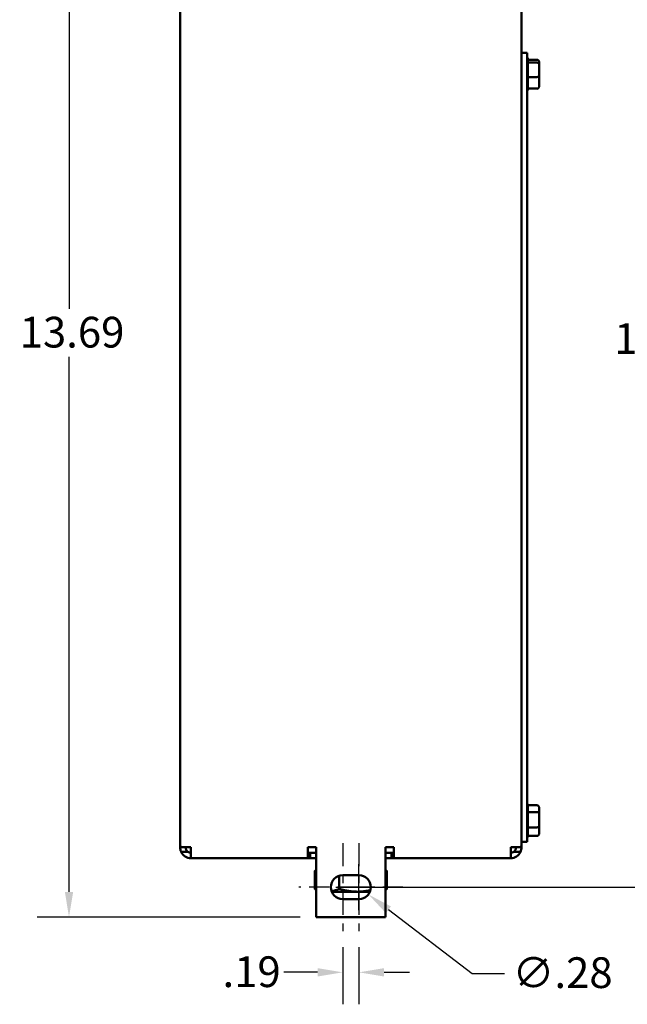
# Model space of a CAD drawing. Units: inches. Extents: x 0.4 to 50.6, y 1.1 to 31.9.
# Drawn here: x 18 to 25.1, y 8 to 19.5 of the extents above; entities that cross this region are included whole.
import ezdxf

# ---------------------------------------------------------------- set-up
doc = ezdxf.new("R2010")
doc.units = ezdxf.units.IN
doc.header["$LTSCALE"] = 3
doc.header["$MEASUREMENT"] = 0
doc.linetypes.add('CHAIN', pattern=[0.7087, 0.4724, -0.0591, 0.1181, -0.0591])
for name, color, linetype, lineweight in [('Center Mark (ANSI)', 7, 'Continuous', 25), ('Dimension (ANSI)', 7, 'Continuous', 25), ('Visible (ANSI)', 7, 'Continuous', 50)]:
    doc.layers.add(name, color=color, linetype=linetype, lineweight=lineweight)
doc.styles.add('Note Text (ANSI)', font='tahoma.ttf')
doc.dimstyles.new('Default (ANSI)', dxfattribs={"dimscale": 3, "dimtxt": 0.12, "dimasz": 0.098425, "dimexe": 0.125, "dimexo": 0.0625, "dimgap": 0.031496, "dimtad": 0, "dimtih": 1, "dimtoh": 1, "dimzin": 4, "dimdsep": 46, "dimtxsty": 'Note Text (ANSI)', "dimcen": 0.09, "dimdle": 0.393701, "dimclrd": 256, "dimclre": 256, "dimclrt": 256, "dimadec": 0, "dimazin": 1, "dimtfac": 1, "dimtofl": 0, "dimtmove": 0, "dimatfit": 3, "dimfxl": 1, "dimtolj": 1, "dimtzin": 4, "dimlwd": -1, "dimlwe": -1, "dimarcsym": 0})

# ---------------------------------------------------------------- blocks, each defined once
blk = doc.blocks.new('*D35')
at = {"layer": 'Defpoints', "color": 0, "transparency": 16777216}
for p in [(21.829, 22.214), (21.924, 9.374), (25.497, 9.374)]:
    blk.add_point(p, dxfattribs=at)
at = {"layer": 'Dimension (ANSI)', "transparency": 16777216}
for p, q in [((22.017, 22.214), (25.872, 22.214)), ((25.497, 21.919), (25.497, 16.077)), ((25.497, 9.669), (25.497, 15.511)), ((22.112, 9.374), (25.872, 9.374))]:
    blk.add_line(p, q, dxfattribs=at)
for points in [[(25.447, 21.919), (25.546, 21.919), (25.497, 22.214)], [(25.447, 9.669), (25.546, 9.669), (25.497, 9.374)]]:
    blk.add_solid(points, dxfattribs=at)
at = {"layer": 'Dimension (ANSI)', "transparency": 16777216, "insert": (24.915, 15.982), "char_height": 0.36, "attachment_point": 1, "style": 'Note Text (ANSI)'}
blk.add_mtext('\\A1;12.84', dxfattribs=at)
blk = doc.blocks.new('*D36')
at = {"layer": 'Defpoints', "color": 0, "transparency": 16777216}
for p in [(19.956, 22.714), (18.528, 9.024), (21.424, 9.024)]:
    blk.add_point(p, dxfattribs=at)
at = {"layer": 'Dimension (ANSI)', "transparency": 16777216}
for p, q in [((19.769, 22.714), (18.153, 22.714)), ((18.528, 22.419), (18.528, 16.151)), ((18.528, 9.319), (18.528, 15.587)), ((21.237, 9.024), (18.153, 9.024))]:
    blk.add_line(p, q, dxfattribs=at)
for points in [[(18.479, 22.419), (18.577, 22.419), (18.528, 22.714)], [(18.479, 9.319), (18.577, 9.319), (18.528, 9.024)]]:
    blk.add_solid(points, dxfattribs=at)
at = {"layer": 'Dimension (ANSI)', "transparency": 16777216, "insert": (17.95, 16.057), "char_height": 0.36, "attachment_point": 1, "style": 'Note Text (ANSI)'}
blk.add_mtext('\\A1;13.69', dxfattribs=at)
blk = doc.blocks.new('*D37')
at = {"layer": 'Defpoints', "color": 0, "transparency": 16777216}
for p in [(21.734, 8.859), (21.924, 8.859), (21.924, 8.376)]:
    blk.add_point(p, dxfattribs=at)
at = {"layer": 'Dimension (ANSI)', "transparency": 16777216}
for p, q in [((21.734, 8.672), (21.734, 8.001)), ((21.924, 8.672), (21.924, 8.001)), ((21.439, 8.376), (21.044, 8.376)), ((22.219, 8.376), (22.515, 8.376))]:
    blk.add_line(p, q, dxfattribs=at)
for points in [[(21.439, 8.425), (21.439, 8.327), (21.734, 8.376)], [(22.219, 8.425), (22.219, 8.327), (21.924, 8.376)]]:
    blk.add_solid(points, dxfattribs=at)
at = {"layer": 'Dimension (ANSI)', "transparency": 16777216, "insert": (20.326, 8.563), "char_height": 0.36, "attachment_point": 1, "style": 'Note Text (ANSI)'}
blk.add_mtext('\\A1;.19', dxfattribs=at)
blk = doc.blocks.new('*D38')
at = {"layer": 'Defpoints', "color": 0, "transparency": 16777216}
for p in [(21.813, 9.459), (22.035, 9.289)]:
    blk.add_point(p, dxfattribs=at)
at = {"layer": 'Dimension (ANSI)', "transparency": 16777216}
for p, q in [((21.924, 9.104), (21.924, 9.644)), ((21.654, 9.374), (22.194, 9.374)), ((23.249, 8.358), (22.27, 9.109)), ((23.628, 8.358), (23.249, 8.358))]:
    blk.add_line(p, q, dxfattribs=at)
blk.add_solid([(22.299, 9.148), (22.24, 9.07), (22.035, 9.289)], dxfattribs=at)
at = {"layer": 'Dimension (ANSI)', "transparency": 16777216, "insert": (23.723, 8.552), "char_height": 0.36, "attachment_point": 1, "style": 'Note Text (ANSI)'}
blk.add_mtext('\\A1;∅.28', dxfattribs=at)

msp = doc.modelspace()

# ---------------------------------------------------------------- linework, layer by layer
at = {"layer": 'Center Mark (ANSI)', "linetype": 'CHAIN', "ltscale": 0.19063}
for p, q in [((21.734, 9.889), (21.734, 8.859)), ((21.924, 9.889), (21.924, 8.859))]:
    msp.add_line(p, q, dxfattribs=at)
at = {"layer": 'Center Mark (ANSI)', "linetype": 'CHAIN', "ltscale": 0.164706}
for p, q in [((22.109, 9.374), (21.219, 9.374)), ((22.439, 9.374), (21.549, 9.374))]:
    msp.add_line(p, q, dxfattribs=at)
at = {"layer": 'Visible (ANSI)'}
for p, q in [((19.829, 22.714), (19.829, 9.886)), ((23.829, 9.886), (23.829, 22.714)), ((23.829, 19.15), (23.893, 19.15)), ((23.893, 19.15), (23.893, 18.762)), ((23.903, 19.078), (23.903, 19.037)), ((24.007, 19.07), (23.903, 19.07)), ((24.037, 19.01), (24.037, 19.037)), ((24.007, 19.036), (23.903, 19.036)), ((23.903, 19.033), (23.903, 18.871)), ((24.037, 18.873), (24.037, 19.01)), ((23.903, 18.867), (24.007, 18.867)), ((23.903, 18.864), (23.903, 18.734)), ((24.037, 18.763), (24.037, 18.873)), ((23.893, 10.016), (23.893, 18.762)), ((23.903, 18.731), (23.903, 18.723)), ((24.007, 18.731), (23.903, 18.731)), ((24.007, 10.333), (23.903, 10.333)), ((23.903, 10.332), (23.903, 10.255)), ((24.037, 10.234), (24.037, 10.299)), ((24.007, 10.253), (23.903, 10.253)), ((23.903, 10.249), (23.903, 10.078)), ((24.037, 10.09), (24.037, 10.234)), ((23.903, 10.074), (24.007, 10.074)), ((23.903, 10.072), (23.903, 9.977)), ((24.037, 10.009), (24.037, 10.09)), ((23.893, 10.016), (23.893, 9.904)), ((24.007, 9.975), (23.903, 9.975)), ((19.829, 9.841), (19.829, 9.886)), ((19.956, 9.841), (19.837, 9.841)), ((19.956, 9.714), (19.956, 9.841)), ((21.324, 9.841), (21.324, 9.714)), ((21.324, 9.841), (21.424, 9.841)), ((21.424, 9.841), (21.424, 9.024)), ((22.234, 9.841), (22.334, 9.841)), ((22.234, 9.024), (22.234, 9.841)), ((22.334, 9.714), (22.334, 9.841)), ((23.702, 9.841), (23.702, 9.714)), ((23.821, 9.841), (23.702, 9.841)), ((23.829, 9.904), (23.893, 9.904)), ((23.829, 9.886), (23.829, 9.841)), ((19.921, 9.788), (19.841, 9.788)), ((19.956, 9.714), (21.324, 9.714)), ((21.324, 9.778), (21.354, 9.778)), ((21.354, 9.714), (21.324, 9.714)), ((21.354, 9.778), (21.354, 9.714)), ((21.354, 9.778), (21.424, 9.778)), ((21.424, 9.714), (21.354, 9.714)), ((22.234, 9.778), (22.304, 9.778)), ((22.304, 9.714), (22.234, 9.714)), ((22.304, 9.778), (22.334, 9.778)), ((22.304, 9.714), (22.304, 9.778)), ((22.334, 9.714), (22.304, 9.714)), ((22.334, 9.714), (23.702, 9.714)), ((23.818, 9.788), (23.737, 9.788)), ((21.406, 9.354), (21.406, 9.563)), ((21.693, 9.354), (21.693, 9.508)), ((21.734, 9.514), (21.924, 9.514)), ((22.252, 9.354), (22.252, 9.563)), ((21.905, 9.321), (21.605, 9.321)), ((21.924, 9.234), (21.734, 9.234)), ((22.054, 9.321), (21.905, 9.321)), ((21.424, 9.024), (22.234, 9.024))]:
    msp.add_line(p, q, dxfattribs=at)
for centre, radius, start, end in [((23.873, 19.078), 0.03, 0, 48.1897), ((23.873, 18.723), 0.03, 311.8103, 0), ((23.873, 10.332), 0.03, 0, 48.1897), ((23.873, 9.976), 0.03, 311.8103, 356.9943), ((19.956, 9.886), 0.127, 180, 200.7048), ((19.956, 9.841), 0.127, 180, 204.6821), ((19.956, 9.841), 0.0635, 180, 236.6331), ((23.702, 9.841), 0.0635, 303.3669, 0), ((23.702, 9.841), 0.127, 335.3179, 0), ((23.702, 9.886), 0.127, 339.2952, 0), ((19.956, 9.841), 0.127, 204.6821, 270), ((19.956, 9.841), 0.0635, 236.6331, 270), ((23.702, 9.841), 0.127, 270, 335.3179), ((23.702, 9.841), 0.0635, 270, 303.3669), ((21.734, 9.374), 0.14, 90, 270), ((21.924, 9.374), 0.14, 270, 90)]:
    msp.add_arc(centre, radius, start, end, dxfattribs=at)
for centre, major_axis, ratio, start_param, end_param in [((24.007, 19.037), (0, -0.0327), 0.917886, 1.570796, 3.141593), ((24.007, 19.01), (-0.03, 0), 0.876104, 3.141593, 4.712389), ((24.007, 18.873), (-0.03, 0), 0.213356, 1.570796, 3.141593), ((24.007, 18.763), (0, 0.0327), 0.917886, 3.141593, 4.712389), ((24.007, 10.299), (0, -0.0346), 0.867686, 1.570796, 3.141593), ((24.007, 10.234), (-0.03, 0), 0.638078, 3.141593, 4.712389), ((24.007, 10.09), (-0.03, 0), 0.514413, 1.570796, 3.141593), ((24.007, 10.009), (0, 0.0346), 0.867686, 3.141593, 4.712389)]:
    msp.add_ellipse(centre, major_axis=major_axis, ratio=ratio, start_param=start_param, end_param=end_param, dxfattribs=at)
for points in [[(23.903, 19.037), (23.903, 19.037), (23.903, 19.037), (23.903, 19.036)], [(23.903, 19.036), (23.903, 19.035), (23.903, 19.034), (23.903, 19.033)], [(23.903, 18.871), (23.903, 18.869), (23.903, 18.868), (23.903, 18.867)], [(23.903, 18.867), (23.903, 18.866), (23.903, 18.865), (23.903, 18.864)], [(23.903, 18.734), (23.903, 18.733), (23.903, 18.732), (23.903, 18.731)], [(23.903, 10.255), (23.903, 10.255), (23.903, 10.254), (23.903, 10.253)], [(23.903, 10.253), (23.903, 10.252), (23.903, 10.251), (23.903, 10.249)], [(23.903, 10.078), (23.903, 10.077), (23.903, 10.075), (23.903, 10.074)], [(23.903, 10.074), (23.903, 10.073), (23.903, 10.073), (23.903, 10.072)], [(23.903, 9.977), (23.903, 9.976), (23.903, 9.976), (23.903, 9.975)]]:
    msp.add_open_spline(points, degree=3, dxfattribs=at)
for points, weights in [([(21.406, 9.563), (21.416, 9.571), (21.424, 9.578)], [1.60512750589, 1.63496033675, 1.65762484462]), ([(22.252, 9.563), (22.243, 9.571), (22.234, 9.578)], [1.60512750589, 1.63496033675, 1.65762484462]), ([(21.424, 9.57), (21.415, 9.567), (21.406, 9.563)], [1.63114028143, 1.61889749332, 1.60512750589]), ([(21.406, 9.354), (21.415, 9.35), (21.424, 9.347)], [1.60512750589, 1.61889749332, 1.63114028143]), ([(21.424, 9.339), (21.416, 9.346), (21.406, 9.354)], [1.65762484462, 1.63496033675, 1.60512750589]), ([(21.603, 9.326), (21.645, 9.333), (21.693, 9.354)], [1.71000556043, 1.68035988971, 1.60512750589]), ([(21.693, 9.354), (21.807, 9.321), (21.905, 9.321)], [1.60512750589, 1.72928455056, 1.72928455056]), ([(22.234, 9.339), (22.243, 9.346), (22.252, 9.354)], [1.65762484462, 1.63496033675, 1.60512750589]), ([(21.905, 9.321), (21.979, 9.321), (22.06, 9.339)], [1.72928455056, 1.72928455056, 1.65814818155])]:
    msp.add_rational_spline(points, weights, degree=2, dxfattribs=at)

# ---------------------------------------------------------------- dimensions: what is measured, and where the dimension line sits
at = {"layer": 'Dimension (ANSI)'}
for base, p1, p2, angle, override, picture, middle in [((18.528, 9.024), (19.956, 22.714), (21.424, 9.024), 90, {"dimgap": 0.031496, "dimdec": 2, "dimtol": 0, "dimlim": 0, "dimtp": 0, "dimtm": 0, "dimtdec": 2, "dimatfit": 1}, '*D36', (18.528, 15.869)), ((25.497, 9.374), (21.829, 22.214), (21.924, 9.374), 90, {"dimgap": 0.031496, "dimdec": 2, "dimtol": 0, "dimlim": 0, "dimtp": 0, "dimtm": 0, "dimtdec": 2, "dimatfit": 1}, '*D35', (25.497, 15.794)), ((21.924, 8.376), (21.734, 8.859), (21.924, 8.859), 180, {"dimgap": 0.031496, "dimtih": 0, "dimtoh": 0, "dimdec": 2, "dimtol": 0, "dimlim": 0, "dimtp": 0, "dimtm": 0, "dimtdec": 2, "dimatfit": 1}, '*D37', (20.638, 8.376))]:
    dim = msp.add_linear_dim(base=base, p1=p1, p2=p2, angle=angle, dimstyle='Default (ANSI)', override=override, dxfattribs=at)
    dim.commit()
    dim.dimension.update_dxf_attribs({"geometry": picture, "text_midpoint": middle, "dimtype": 160})
dim = msp.add_diameter_dim_2p(p1=(21.813, 9.459), p2=(22.035, 9.289), dimstyle='Default (ANSI)', override={"dimgap": 0.031496, "dimdec": 2, "dimlfac": 1, "dimtol": 0, "dimlim": 0, "dimtp": 0, "dimtm": 0, "dimtdec": 2}, dxfattribs=at)
dim.commit()
dim.dimension.update_dxf_attribs({"geometry": '*D38', "text_midpoint": (24.244, 8.358), "dimtype": 163})

doc.saveas('drawing.dxf')
